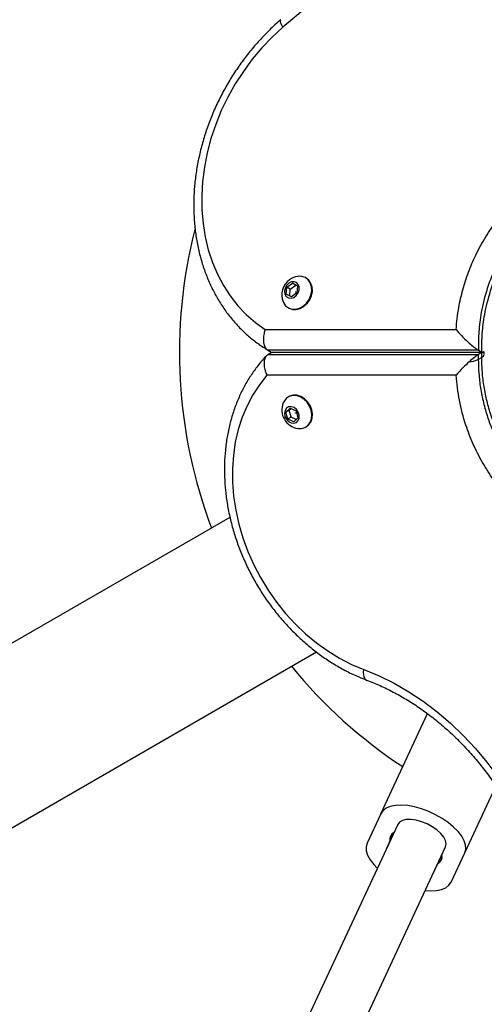
# Model space of a CAD drawing. Units: millimetres. Extents: x 240 to 13138, y 1806 to 16848.
# Drawn here: x 6780 to 6920, y 9104 to 9402 of the extents above; entities that cross this region are included whole.
import ezdxf

# ---------------------------------------------------------------- set-up
doc = ezdxf.new("R2010")
doc.units = ezdxf.units.MM

msp = doc.modelspace()

# ---------------------------------------------------------------- linework, layer by layer
at = {"color": 7, "linetype": 'Continuous', "lineweight": 25, "ltscale": 80}
for p, q in [((6866.53, 9323.83), (6866.34, 9323.94)), ((6860.5, 9319.03), (6860.65, 9321.11)), ((6860.65, 9321.11), (6862.35, 9322.35)), ((6861.69, 9320.52), (6860.65, 9321.11)), ((6861.54, 9318.47), (6861.69, 9320.52)), ((6861.69, 9320.52), (6863.39, 9321.75)), ((6862.35, 9322.35), (6863.89, 9321.51)), ((6863.39, 9321.75), (6862.35, 9322.35)), ((6863.39, 9321.75), (6863.89, 9321.48)), ((6863.89, 9321.51), (6863.73, 9319.43)), ((6862.04, 9318.19), (6860.5, 9319.03)), ((6863.73, 9319.43), (6862.04, 9318.19)), ((6861.09, 9314.85), (6861.28, 9314.74)), ((6854.14, 9308.31), (6911.83, 9308.31)), ((6918.57, 9302.04), (6854.94, 9302.04)), ((6854.94, 9302.04), (6855.98, 9301.44)), ((6854.94, 9300.71), (6855.98, 9301.31)), ((6854.94, 9300.71), (6918.55, 9300.71)), ((6855.98, 9301.44), (6919.61, 9301.44)), ((6855.98, 9301.44), (6856.27, 9301.37)), ((6856.27, 9301.37), (6855.98, 9301.31)), ((6919.59, 9301.31), (6855.98, 9301.31)), ((6919.59, 9301.31), (6918.55, 9300.71)), ((6918.55, 9300.71), (6918.55, 9299.27)), ((6919.59, 9299.87), (6918.55, 9299.27)), ((6918.57, 9302.04), (6919.61, 9301.44)), ((6919.59, 9299.87), (6919.59, 9301.31)), ((6920.15, 9301.21), (6920.16, 9301.21)), ((6920.18, 9301.54), (6920.16, 9301.54)), ((6920.32, 9300.79), (6920.32, 9301.25)), ((6911.83, 9294.44), (6854.65, 9294.44)), ((6861.28, 9287.99), (6861.09, 9287.88)), ((6860.38, 9283.3), (6861.65, 9284.54)), ((6861.42, 9283.9), (6861.94, 9284.41)), ((6861.65, 9284.54), (6863.48, 9283.7)), ((6861.42, 9283.9), (6860.38, 9283.3)), ((6860.94, 9281.22), (6860.38, 9283.3)), ((6861.98, 9281.83), (6860.94, 9281.22)), ((6861.98, 9281.83), (6861.42, 9283.9)), ((6863.52, 9281.11), (6861.98, 9281.83)), ((6864.04, 9281.62), (6862.77, 9280.38)), ((6863.48, 9283.7), (6864.04, 9281.62)), ((6862.77, 9280.38), (6860.94, 9281.22)), ((6866.36, 9278.8), (6866.54, 9278.9)), ((6843.49, 9251.49), (5046.67, 8214.1)), ((5070.82, 8172.27), (6869.65, 9210.82)), ((6889.05, 9161.81), (6903.17, 9192.13)), ((6914.43, 9149.99), (6923.86, 9170.24)), ((6889.05, 9161.81), (6884.94, 9152.99)), ((6894.18, 9158.62), (6790.19, 8935.33)), ((6891.84, 9153.6), (6890.69, 9151.12)), ((6891.84, 9153.6), (6893.02, 9156.13)), ((6802.76, 8924.41), (6908.68, 9151.86)), ((6907.53, 9149.38), (6906.35, 9146.84)), ((6910.32, 9141.17), (6914.43, 9149.99)), ((6905.19, 9144.36), (6906.35, 9146.84))]:
    msp.add_line(p, q, dxfattribs=at)
at = {"color": 7, "linetype": 'Continuous', "lineweight": 25, "ltscale": 80, "flags": 128}
for points in [[(6913.59, 9442.28), (6906.68, 9437.24), (6899.81, 9432.13), (6892.98, 9426.92), (6886.2, 9421.64), (6879.46, 9416.28), (6872.76, 9410.83), (6866.11, 9405.3), (6859.51, 9399.69)], [(6859.51, 9399.69), (6856.24, 9396.69), (6853.14, 9393.46), (6850.24, 9390.01), (6847.54, 9386.37), (6845.07, 9382.55), (6842.85, 9378.59), (6840.87, 9374.5), (6839.17, 9370.31), (6837.74, 9366.05), (6836.59, 9361.73), (6835.74, 9357.4), (6835.19, 9353.06), (6834.94, 9348.76), (6834.99, 9344.51), (6835.34, 9340.35), (6835.99, 9336.29), (6836.94, 9332.36), (6838.18, 9328.59), (6839.7, 9325), (6841.5, 9321.6), (6843.55, 9318.43), (6845.86, 9315.5), (6848.41, 9312.83), (6851.17, 9310.42), (6854.14, 9308.31)], [(6859.56, 9316.65), (6859.65, 9316.43), (6860.29, 9315.49), (6861.15, 9314.81), (6862.2, 9314.45), (6863.34, 9314.42), (6864.51, 9314.73), (6865.62, 9315.36), (6866.61, 9316.26), (6867.4, 9317.38), (6867.93, 9318.64), (6868.18, 9319.94), (6868.13, 9321.21), (6867.77, 9322.36), (6867.13, 9323.3), (6866.27, 9323.98), (6865.23, 9324.35), (6864.08, 9324.38), (6864.02, 9324.37)], [(6861.28, 9314.74), (6861.35, 9314.7), (6862.39, 9314.33), (6863.54, 9314.3), (6864.71, 9314.62), (6865.82, 9315.25), (6866.81, 9316.15), (6867.59, 9317.27), (6868.13, 9318.52), (6868.38, 9319.83), (6868.32, 9321.1), (6867.97, 9322.25), (6867.33, 9323.19), (6866.53, 9323.83)], [(6861.24, 9322.29), (6860.57, 9321.62), (6860.12, 9320.77), (6859.95, 9319.85), (6860.09, 9318.98), (6860.5, 9318.3), (6861.15, 9317.87), (6861.94, 9317.78), (6862.76, 9318.02), (6863.51, 9318.56), (6864.08, 9319.34), (6864.39, 9320.24), (6864.41, 9321.15), (6864.13, 9321.93), (6863.58, 9322.5), (6862.85, 9322.76), (6862.03, 9322.69), (6861.24, 9322.29)], [(6863.25, 9319.64), (6863.23, 9319.64), (6863.22, 9319.64), (6863.21, 9319.64), (6863.2, 9319.65), (6863.2, 9319.66), (6863.2, 9319.68), (6863.21, 9319.69), (6863.22, 9319.7), (6863.23, 9319.71), (6863.24, 9319.71), (6863.25, 9319.7), (6863.26, 9319.69), (6863.27, 9319.68), (6863.26, 9319.67), (6863.26, 9319.65), (6863.25, 9319.64)], [(6854.65, 9294.44), (6852.39, 9291.61), (6850.38, 9288.54), (6848.63, 9285.24), (6847.17, 9281.74), (6845.99, 9278.07), (6845.1, 9274.24), (6844.51, 9270.28), (6844.23, 9266.22), (6844.25, 9262.08), (6844.58, 9257.89), (6845.21, 9253.68), (6846.14, 9249.47), (6847.36, 9245.3), (6848.87, 9241.18), (6850.65, 9237.16), (6852.7, 9233.25), (6854.99, 9229.48), (6857.52, 9225.87), (6860.27, 9222.45), (6863.22, 9219.24), (6866.35, 9216.26), (6869.64, 9213.53), (6873.07, 9211.08), (6876.61, 9208.9), (6880.25, 9207.03), (6883.96, 9205.47)], [(6860.43, 9287.38), (6859.75, 9286.47), (6859.57, 9286.09)], [(6864.05, 9278.37), (6865.06, 9278.36), (6866.13, 9278.68), (6867.03, 9279.3), (6867.7, 9280.21), (6868.1, 9281.33), (6868.21, 9282.58), (6868.01, 9283.89), (6867.52, 9285.16), (6866.77, 9286.3), (6865.81, 9287.25), (6864.71, 9287.92), (6863.54, 9288.29), (6862.39, 9288.32), (6861.33, 9288), (6860.43, 9287.38), (6860.43, 9287.38)], [(6866.56, 9278.91), (6867.22, 9279.42), (6867.9, 9280.32), (6868.3, 9281.44), (6868.41, 9282.7), (6868.21, 9284), (6867.71, 9285.27), (6866.96, 9286.42), (6866.01, 9287.36), (6864.91, 9288.04), (6863.74, 9288.4), (6862.59, 9288.43), (6861.52, 9288.12), (6861.29, 9288)], [(6860.56, 9284.48), (6860.12, 9283.81), (6859.97, 9282.95), (6860.11, 9282.03), (6860.54, 9281.17), (6861.2, 9280.48), (6861.99, 9280.06), (6862.81, 9279.96), (6863.55, 9280.2), (6864.11, 9280.75), (6864.41, 9281.52), (6864.42, 9282.43), (6864.12, 9283.33), (6863.57, 9284.12), (6862.84, 9284.68), (6862.01, 9284.95), (6861.22, 9284.88), (6860.56, 9284.48)], [(6863.27, 9283.03), (6863.26, 9283.03), (6863.25, 9283.03), (6863.24, 9283.03), (6863.23, 9283.04), (6863.22, 9283.05), (6863.22, 9283.07), (6863.22, 9283.08), (6863.23, 9283.09), (6863.24, 9283.1), (6863.25, 9283.1), (6863.26, 9283.09), (6863.27, 9283.08), (6863.28, 9283.07), (6863.28, 9283.06), (6863.28, 9283.04), (6863.27, 9283.03)], [(6883.96, 9205.47), (6888.56, 9203.55), (6893.1, 9201.31), (6897.55, 9198.75), (6901.88, 9195.88), (6906.08, 9192.71), (6910.13, 9189.27), (6914, 9185.56), (6917.69, 9181.6), (6921.16, 9177.42), (6924.42, 9173.03), (6927.43, 9168.46), (6930.18, 9163.72), (6932.67, 9158.84), (6934.88, 9153.84), (6936.8, 9148.75), (6938.42, 9143.59), (6939.73, 9138.38), (6940.72, 9133.16), (6941.4, 9127.93), (6941.76, 9122.74), (6941.8, 9117.6)], [(6914.43, 9149.99), (6914.73, 9151.09), (6914.68, 9152.31), (6914.27, 9153.64), (6913.52, 9155.03), (6912.45, 9156.44), (6911.09, 9157.84), (6909.47, 9159.18), (6907.64, 9160.44), (6905.65, 9161.57), (6903.56, 9162.54), (6901.41, 9163.34), (6899.27, 9163.93), (6897.2, 9164.3), (6895.26, 9164.45), (6893.49, 9164.36), (6891.95, 9164.04), (6890.67, 9163.5), (6889.69, 9162.75), (6889.05, 9161.81)], [(6908.68, 9151.86), (6908.87, 9152.73), (6908.68, 9153.73), (6908.12, 9154.8), (6907.24, 9155.89), (6906.06, 9156.95), (6904.65, 9157.93), (6903.07, 9158.77), (6901.42, 9159.43), (6899.76, 9159.88), (6898.19, 9160.1), (6896.78, 9160.08), (6895.61, 9159.81), (6894.73, 9159.32), (6894.18, 9158.62)], [(6884.94, 9152.99), (6884.64, 9151.89), (6884.69, 9150.66), (6885.1, 9149.33), (6885.85, 9147.95), (6886.92, 9146.54), (6888.02, 9145.38)], [(6902.52, 9138.63), (6904.11, 9138.53), (6905.88, 9138.62), (6907.42, 9138.94), (6908.7, 9139.48), (6909.67, 9140.23), (6910.32, 9141.17)]]:
    msp.add_lwpolyline(points, dxfattribs=at)
at = {"color": 8, "linetype": 'Continuous', "lineweight": 25, "ltscale": 80, "flags": 128}
for points in [[(6859.51, 9399.69), (6859.13, 9400.36), (6858.88, 9400.95), (6858.74, 9401.43), (6858.74, 9401.78), (6858.85, 9401.99)], [(6884.8, 9202.28), (6884.59, 9202.39), (6884.27, 9202.72), (6884.05, 9203.22), (6883.91, 9203.86), (6883.88, 9204.62), (6883.96, 9205.47)]]:
    msp.add_lwpolyline(points, dxfattribs=at)
at = {"color": 7, "linetype": 'Continuous', "lineweight": 25, "ltscale": 6400}
for centre, radius, start, end in [((6978.19, 9301.37), 150, 165.6505, 200.7351), ((6864.79, 9318.77), 5.65, 126.1454, 202.1266), ((6864.79, 9318.77), 5.65, 97.8734, 126.1454), ((6915.21, 9305.98), 7.5, 274.1283, 296.4561), ((6864.81, 9283.97), 5.65, 157.9712, 262.3033), ((6978.19, 9301.37), 150, 219.2649, 236.637), ((6894.01, 9154.13), 2.23, 116.1866, 193.8687), ((6905.36, 9148.84), 2.23, 296.1866, 13.8687)]:
    msp.add_arc(centre, radius, start, end, dxfattribs=at)
at = {"color": 8, "linetype": 'Continuous', "lineweight": 25, "ltscale": 6400}
msp.add_arc((6919.13, 9301), 1.21, 292.5265, 349.2611, dxfattribs=at)
at = {"color": 7, "linetype": 'Continuous', "lineweight": 25, "ltscale": 6400}
for centre, start_param, end_param in [((6914.28, 9295.94), 0.42547, 1.150998), ((6915.32, 9296.54), 6.162356, 6.708655)]:
    msp.add_ellipse(centre, major_axis=(4.96, 4.96), ratio=0.121421, start_param=start_param, end_param=end_param, dxfattribs=at)
at = {"color": 7, "linetype": 'Continuous', "lineweight": 25, "ltscale": 80}
for points, knots in [([(6858.85, 9401.99), (6858.26, 9401.47), (6856.57, 9399.99), (6853.9, 9397.38), (6850.9, 9394.1), (6848.09, 9390.63), (6845.48, 9386.99), (6843.07, 9383.19), (6840.89, 9379.27), (6838.94, 9375.23), (6837.23, 9371.09), (6835.77, 9366.88), (6834.58, 9362.61), (6833.64, 9358.32), (6832.98, 9354.01), (6832.59, 9349.71), (6832.47, 9345.44), (6832.64, 9341.23), (6833.08, 9337.09), (6833.79, 9333.05), (6834.78, 9329.12), (6836.04, 9325.34), (6837.56, 9321.71), (6839.33, 9318.26), (6841.34, 9315), (6843.59, 9311.96), (6846.05, 9309.14), (6848.72, 9306.56), (6851.58, 9304.25), (6853.69, 9302.8), (6854.82, 9302.12), (6854.91, 9302.07)], [0, 0, 0, 0, 0.019581, 0.055918, 0.092262, 0.128612, 0.164967, 0.201326, 0.237689, 0.274057, 0.31043, 0.346808, 0.38319, 0.419576, 0.455963, 0.492348, 0.528726, 0.565091, 0.601434, 0.637746, 0.674014, 0.710227, 0.746373, 0.78244, 0.818418, 0.854304, 0.890096, 0.9258, 0.961428, 0.996997, 1, 1, 1, 1]), ([(6911.83, 9308.31), (6912.05, 9310.52), (6912.45, 9314.53), (6913.8, 9320.34), (6915.51, 9325.66), (6917.8, 9331.03), (6920.71, 9336.36), (6924.24, 9341.53), (6928.34, 9346.43), (6933.01, 9350.92), (6938.17, 9354.93), (6943.72, 9358.38), (6949.73, 9361.28), (6956.15, 9363.52), (6962.79, 9365.03), (6970.13, 9365.85), (6978.07, 9365.71), (6986.45, 9364.35), (6993.8, 9362.06), (7000.17, 9359.22), (7003.73, 9357.01), (7005.52, 9355.91)], [0, 0, 0, 0, 0.049683, 0.08996, 0.130351, 0.170613, 0.215179, 0.259924, 0.304499, 0.352751, 0.401207, 0.449502, 0.500647, 0.555875, 0.611294, 0.666573, 0.740211, 0.814151, 0.887852, 0.943925, 1, 1, 1, 1]), ([(6854.14, 9308.31), (6854.14, 9308.31), (6853.99, 9307.91), (6853.71, 9306.96), (6853.52, 9305.43), (6853.67, 9303.92), (6854.14, 9302.69), (6854.68, 9302.26), (6854.94, 9302.04)], [0, 0, 0, 0, 0.002652, 0.159574, 0.374587, 0.584534, 0.792228, 1, 1, 1, 1]), ([(6911.83, 9308.31), (6911.83, 9308.31), (6912.31, 9307.73), (6913.42, 9306.47), (6915.19, 9304.72), (6916.73, 9303.38), (6917.84, 9302.51), (6918.33, 9302.2), (6918.57, 9302.04)], [0, 0, 0, 0, 0.00141, 0.274141, 0.563014, 0.752503, 0.87583, 1, 1, 1, 1]), ([(6854.53, 9300.36), (6854.22, 9300.04), (6853.09, 9298.85), (6851.3, 9296.61), (6849.22, 9293.59), (6847.39, 9290.37), (6845.8, 9286.96), (6844.47, 9283.39), (6843.39, 9279.66), (6842.58, 9275.81), (6842.04, 9271.86), (6841.78, 9267.81), (6841.79, 9263.71), (6842.08, 9259.56), (6842.65, 9255.39), (6843.48, 9251.23), (6844.58, 9247.09), (6845.94, 9243), (6847.55, 9238.98), (6849.41, 9235.04), (6851.5, 9231.22), (6853.82, 9227.54), (6856.34, 9224), (6859.07, 9220.63), (6861.98, 9217.45), (6865.06, 9214.48), (6868.29, 9211.72), (6871.65, 9209.2), (6875.14, 9206.93), (6878.73, 9204.93), (6881.96, 9203.4), (6884, 9202.6), (6884.8, 9202.28)], [0, 0, 0, 0, 0.012505, 0.046385, 0.080314, 0.114326, 0.148425, 0.182614, 0.216886, 0.251234, 0.285647, 0.320115, 0.354625, 0.389169, 0.423737, 0.458323, 0.492921, 0.527528, 0.562142, 0.596761, 0.631384, 0.666012, 0.700645, 0.735284, 0.769928, 0.804576, 0.839227, 0.873878, 0.908524, 0.943159, 0.977776, 1, 1, 1, 1]), ([(6854.94, 9300.71), (6854.69, 9300.5), (6854.17, 9300.07), (6853.78, 9298.89), (6853.73, 9297.43), (6854.03, 9295.88), (6854.43, 9294.88), (6854.64, 9294.44), (6854.65, 9294.44)], [0, 0, 0, 0, 0.199726, 0.39929, 0.603398, 0.818166, 0.997809, 1, 1, 1, 1]), ([(6919.61, 9301.44), (6919.8, 9301.35), (6920.16, 9301.17), (6920.35, 9301.2), (6920.3, 9301.34), (6920.29, 9301.38)], [0, 0, 0, 0, 0.440131, 0.877272, 1, 1, 1, 1]), ([(6915.75, 9298.51), (6915.14, 9297.93), (6913.66, 9296.56), (6912.44, 9295.18), (6911.83, 9294.44), (6911.83, 9294.44)], [0, 0, 0, 0, 0.418067, 0.997657, 1, 1, 1, 1]), ([(7005.52, 9246.84), (7005.32, 9246.71), (7003.07, 9245.23), (6998.57, 9242.73), (6991.73, 9239.95), (6984.91, 9238.12), (6978.21, 9237.14), (6971.74, 9236.9), (6965.49, 9237.34), (6959.54, 9238.4), (6953.93, 9239.95), (6948.6, 9241.99), (6943.57, 9244.49), (6938.9, 9247.35), (6934.46, 9250.64), (6930.32, 9254.35), (6926.51, 9258.42), (6922.94, 9262.99), (6919.71, 9268.07), (6916.92, 9273.61), (6914.49, 9279.9), (6912.63, 9286.9), (6912.1, 9291.92), (6911.83, 9294.44)], [0, 0, 0, 0, 0.006481, 0.071914, 0.137507, 0.202927, 0.25826, 0.313705, 0.36901, 0.415804, 0.46269, 0.509455, 0.550905, 0.592446, 0.633872, 0.674059, 0.714357, 0.754527, 0.798664, 0.842974, 0.887118, 0.943548, 1, 1, 1, 1]), ([(6884.8, 9202.28), (6885.49, 9202.02), (6887.52, 9201.23), (6890.87, 9199.71), (6894.82, 9197.64), (6898.69, 9195.31), (6902.47, 9192.72), (6906.14, 9189.89), (6909.68, 9186.83), (6913.09, 9183.56), (6916.34, 9180.08), (6919.42, 9176.41), (6922.33, 9172.57), (6925.03, 9168.58), (6927.54, 9164.44), (6929.83, 9160.18), (6931.89, 9155.82), (6933.71, 9151.37), (6935.3, 9146.86), (6936.64, 9142.3), (6937.72, 9137.71), (6938.54, 9133.12), (6939.11, 9128.54), (6939.4, 9124.07), (6939.44, 9120.97), (6939.4, 9119.39), (6939.4, 9119.22)], [0, 0, 0, 0, 0.022797, 0.067197, 0.111579, 0.155931, 0.20026, 0.244574, 0.288878, 0.333173, 0.377464, 0.421752, 0.466036, 0.510318, 0.554598, 0.598875, 0.643148, 0.687418, 0.731684, 0.775945, 0.820203, 0.864459, 0.908714, 0.952971, 0.994949, 1, 1, 1, 1])]:
    msp.add_open_spline(points, degree=3, knots=knots, dxfattribs=at)
at = {"color": 8, "linetype": 'Continuous', "lineweight": 25, "ltscale": 80}
for points, knots in [([(7002.47, 9351.93), (7001.79, 9352.34), (6999.39, 9353.81), (6994.4, 9355.96), (6987.45, 9358.16), (6979.56, 9359.44), (6972.1, 9359.58), (6965.24, 9358.81), (6959.07, 9357.41), (6953.12, 9355.34), (6947.59, 9352.68), (6942.52, 9349.53), (6937.83, 9345.88), (6933.59, 9341.81), (6929.88, 9337.38), (6926.7, 9332.73), (6923.67, 9327.18), (6921.1, 9320.7), (6919.41, 9313.93), (6918.59, 9307.67), (6918.58, 9303.92), (6918.57, 9302.04)], [0, 0, 0, 0, 0.022949, 0.080769, 0.155227, 0.229925, 0.304317, 0.359459, 0.41474, 0.469829, 0.520286, 0.567417, 0.614704, 0.661789, 0.704851, 0.748077, 0.791129, 0.849663, 0.908221, 0.954104, 1, 1, 1, 1]), ([(6919.61, 9301.44), (6919.62, 9303.31), (6919.63, 9307.06), (6920.44, 9313.28), (6922.12, 9320.07), (6924.51, 9326.09), (6927.01, 9330.83), (6929.24, 9334.39), (6931.76, 9337.81), (6934.59, 9341.1), (6937.71, 9344.19), (6941.11, 9347.08), (6944.73, 9349.67), (6949.03, 9352.27), (6953.64, 9354.49), (6958.51, 9356.28), (6963.11, 9357.53), (6967.76, 9358.39), (6972.9, 9358.9), (6978.46, 9358.91), (6984.43, 9358.28), (6990.29, 9357.03), (6995.99, 9355.12), (7000.43, 9353.2), (7002.85, 9351.73), (7003.55, 9351.3)], [0, 0, 0, 0, 0.045562, 0.09172, 0.149451, 0.208743, 0.240497, 0.27225, 0.305149, 0.338048, 0.372796, 0.407547, 0.443526, 0.47951, 0.529934, 0.570723, 0.611518, 0.653447, 0.695379, 0.750307, 0.805242, 0.862043, 0.918848, 0.976413, 1, 1, 1, 1]), ([(6918.55, 9299.27), (6918.59, 9297.85), (6918.65, 9295), (6919.17, 9290.61), (6920.04, 9286.18), (6921.26, 9281.91), (6922.74, 9277.89), (6924.47, 9274.11), (6926.5, 9270.42), (6929.43, 9265.94), (6933.53, 9260.9), (6939.07, 9255.73), (6945.24, 9251.36), (6950.87, 9248.42), (6955.68, 9246.5), (6960.86, 9244.86), (6966.34, 9243.76), (6972.01, 9243.27), (6976.59, 9243.25), (6981.12, 9243.6), (6985.94, 9244.37), (6990.99, 9245.64), (6996.12, 9247.52), (7000.01, 9249.28), (7002.08, 9250.55), (7002.62, 9250.89)], [0, 0, 0, 0, 0.035126, 0.070248, 0.106585, 0.142917, 0.174712, 0.206506, 0.239419, 0.272331, 0.330575, 0.390421, 0.451357, 0.513699, 0.548645, 0.583594, 0.654912, 0.69673, 0.738551, 0.781243, 0.823936, 0.876661, 0.929733, 0.981551, 1, 1, 1, 1]), ([(7002.64, 9250.89), (7002.25, 9250.66), (7000.38, 9249.56), (6996.77, 9247.97), (6991.83, 9246.19), (6986.95, 9244.97), (6982.25, 9244.21), (6977.75, 9243.85), (6973.15, 9243.86), (6967.46, 9244.35), (6961.98, 9245.44), (6956.8, 9247.07), (6951.99, 9248.98), (6946.33, 9251.93), (6940.2, 9256.26), (6934.62, 9261.45), (6930.53, 9266.44), (6927.62, 9270.89), (6925.59, 9274.54), (6923.83, 9278.36), (6922.33, 9282.41), (6921.12, 9286.62), (6920.24, 9291.01), (6919.69, 9295.45), (6919.63, 9298.4), (6919.59, 9299.87)], [0, 0, 0, 0, 0.013334, 0.063641, 0.115106, 0.166569, 0.208891, 0.25121, 0.294377, 0.337541, 0.40824, 0.444313, 0.480383, 0.542061, 0.605081, 0.664021, 0.724531, 0.756687, 0.788844, 0.822139, 0.855436, 0.890934, 0.926435, 0.963215, 1, 1, 1, 1])]:
    msp.add_open_spline(points, degree=3, knots=knots, dxfattribs=at)

doc.saveas('drawing.dxf')
